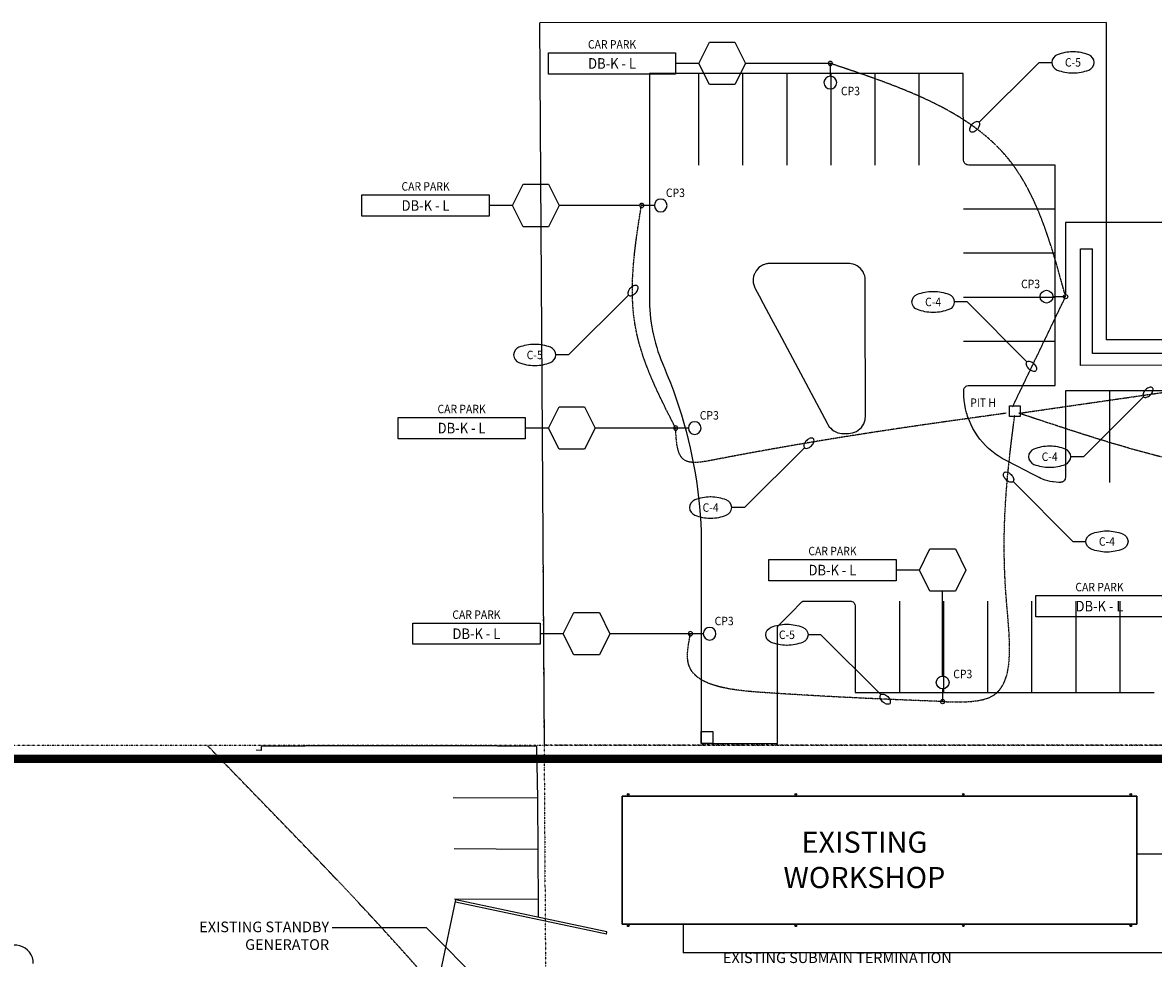
# Model space of a CAD drawing. Extents: x -123320 to 111208, y -11500 to 142658.
# Drawn here: x -34392 to 32304, y 87482 to 142658 of the extents above; entities that cross this region are included whole.
import ezdxf
from ezdxf.enums import TextEntityAlignment as Align

# ---------------------------------------------------------------- set-up
doc = ezdxf.new("R2010")
doc.units = 0
for name, pattern in [('EDG-DASH-3', [4.5, 3, -1.5]), ('EDG-DASH-6', [9, 6, -3]), ('X-2221-S$0$EDG-1DOT-2', [5, 2, -1.4, 0.2, -1.4])]:
    doc.linetypes.add(name, pattern=pattern)
for name, color, linetype in [('ARE-GEN', 7, 'EDG-DASH-3'), ('DET-070', 5, 'CONTINUOUS'), ('LIT-CIRC', 6, 'CONTINUOUS'), ('LIT-FITT', 6, 'CONTINUOUS'), ('NOT-25TXT', 4, 'CONTINUOUS'), ('NOT-50TXT', 6, 'CONTINUOUS'), ('POW-COND', 5, 'EDG-DASH-6'), ('SYM-035', 2, 'CONTINUOUS'), ('SYM-050', 6, 'CONTINUOUS'), ('SYM-ATT', 2, 'CONTINUOUS'), ('SYM-TEXT', 7, 'CONTINUOUS'), ('X-2221-S$0$A-Flor', 11, 'CONTINUOUS'), ('X-2221-S$0$A-Rwdp', 11, 'CONTINUOUS'), ('X-2221-S$0$AGI32-Xref-Site Plan - agi import -- 2021-Nov-18', 11, 'CONTINUOUS'), ('X-2221-S$0$C-Bldg', 11, 'CONTINUOUS'), ('X-2221-S$0$C-Exist-Road', 11, 'CONTINUOUS'), ('X-2221-S$0$C-Existing Path', 11, 'CONTINUOUS'), ('X-2221-S$0$X-ARC-GRID', 133, 'X-2221-S$0$EDG-1DOT-2'), ('X-XREF', 7, 'CONTINUOUS')]:
    doc.layers.add(name, color=color, linetype=linetype)
doc.styles.add('EDG', font='edg.shx', dxfattribs={"width": 0.9})
doc.styles.add('EDG-BOLD', font='arial.ttf')
doc.styles.add('EDG-XBOLD', font='arialbd.ttf')

# ---------------------------------------------------------------- blocks, each defined once
blk = doc.blocks.new('X-2221-S')
at = {"layer": 'X-2221-S$0$A-Flor'}
for p, q in [((31326, 97055), (976, 97055)), ((976, 97055), (976, 89505)), ((31326, 89505), (31326, 97055)), ((976, 89505), (31326, 89505))]:
    blk.add_line(p, q, dxfattribs=at)
at = {"layer": 'X-2221-S$0$A-Rwdp'}
for centre in [(1331, 97155), (11211, 97155), (21091, 97155), (30971, 97155), (1331, 89405), (11211, 89405), (21091, 89405), (30971, 89405)]:
    blk.add_circle(centre, 50, dxfattribs=at)
at = {"layer": 'X-2221-S$0$AGI32-Xref-Site Plan - agi import -- 2021-Nov-18'}
for p, q in [((-3903, 142652), (-3633, 100055)), ((29511, 142658, 681), (-3876, 142652, 681)), ((29511, 142658, 681), (29514, 123950, 681)), ((5476, 139657), (5476, 134257)), ((8076, 139657), (8076, 134257)), ((10676, 139657), (10676, 134257)), ((13276, 139657), (13276, 134257)), ((15876, 139657), (15876, 134257)), ((18479, 139657), (18479, 134257)), ((26513, 131657, 681), (21113, 131656, 681)), ((26513, 129057, 681), (21113, 129056, 681)), ((28015, 122450), (28013, 129312)), ((28013, 129312, 681), (28713, 129312, 681)), ((28715, 123150), (28713, 129312)), ((26514, 126457, 681), (21114, 126456, 681)), ((26514, 123857, 681), (21114, 123856, 681)), ((97419, 123953), (29514, 123950)), ((96743, 123153), (28715, 123150)), ((96047, 122453), (28015, 122450)), ((29714, 120951), (29714, 115551)), ((17322, 108550, 681), (17322, 103150, 681)), ((19922, 108550, 681), (19922, 103150, 681)), ((22522, 108550, 681), (22522, 103150, 681)), ((25122, 108550, 681), (25122, 103150, 681)), ((27722, 108550, 681), (27722, 103150, 681)), ((30322, 108550, 681), (30322, 103150, 681)), ((5626, 100850, 681), (6326, 100850, 681)), ((5626, 100150, 681), (5626, 100850, 681)), ((6326, 100850, 681), (6326, 100150, 681)), ((6326, 100150, 681), (5626, 100150, 681))]:
    blk.add_line(p, q, dxfattribs=at)
for points in [[(32799, 120951, 681), (31799, 120950, 681), (30799, 120950, 681), (29799, 120950, 681), (28799, 120950, 681), (28515, 120950, 681), (28515, 120950, 681), (27799, 120950, 681), (27119, 120950, 681), (27119, 120836, 681), (27119, 120630, 681), (27119, 119630, 681), (27119, 118630, 681), (27119, 117630, 681), (27119, 116630, 681), (27119, 115850, 681), (27110, 115774, 681), (27100, 115743, 681), (27063, 115674, 681), (27042, 115649, 681), (27020, 115627, 681), (26955, 115583, 681), (26925, 115570, 681), (26925, 115570, 681), (26849, 115552, 681), (26849, 115552, 681), (26834, 115551, 681), (26819, 115550, 681), (26726, 115550, 681), (26405, 115571, 681), (26378, 115575, 681), (26351, 115579, 681), (26214, 115603, 681), (26078, 115636, 681), (25919, 115684, 681), (25763, 115743, 681), (25669, 115785, 681), (25577, 115830, 681), (25167, 116042, 681), (24279, 116501, 681), (23549, 116879, 681), (23392, 116964, 681), (23266, 117039, 681), (23142, 117117, 681), (23056, 117175, 681), (22972, 117235, 681), (22774, 117387, 681), (22585, 117550, 681), (22405, 117724, 681), (22235, 117907, 681), (22075, 118099, 681), (21926, 118300, 681), (21789, 118509, 681), (21664, 118725, 681), (21550, 118948, 681), (21449, 119177, 681), (21396, 119314, 681), (21347, 119452, 681), (21316, 119550, 681), (21287, 119649, 681), (21225, 119892, 681), (21177, 120137, 681), (21143, 120384, 681), (21123, 120634, 681), (21118, 120746, 681), (21116, 120859, 681), (21116, 120955, 681), (21118, 120991, 681), (21123, 121022, 681), (21150, 121096, 681), (21167, 121123, 681), (21186, 121149, 681), (21244, 121202, 681), (21271, 121219, 681), (21300, 121233, 681), (21376, 121254, 681), (21408, 121256, 681), (21412, 121256, 681), (21416, 121256, 681), (22122, 121256, 681), (23122, 121257, 681), (24122, 121257, 681), (25122, 121257, 681), (26122, 121257, 681), (26416, 121257, 681), (26515, 121257, 681), (26515, 121864, 681), (26515, 122864, 681), (26515, 122950, 681), (26515, 122950, 681), (26515, 122950, 681), (26514, 123864, 681), (26514, 124864, 681), (26514, 125864, 681), (26514, 126864, 681), (26514, 127864, 681), (26513, 128864, 681), (26513, 129864, 681), (26513, 130505, 681), (26513, 130506, 681), (26513, 130864, 681), (26513, 131158, 681), (26513, 131864, 681), (26513, 132864, 681), (26512, 133864, 681), (26512, 134257, 681), (26512, 134257, 681), (26512, 134257, 681), (26512, 134257, 681), (26512, 134257, 681), (25905, 134257, 681), (24905, 134257, 681), (23905, 134257, 681), (22905, 134257, 681), (21905, 134256, 681), (21411, 134256, 681), (21335, 134266, 681), (21304, 134276, 681), (21235, 134313, 681), (21210, 134333, 681), (21187, 134356, 681), (21143, 134421, 681), (21130, 134450, 681), (21125, 134463, 681), (21111, 134540, 681), (21111, 134554, 681), (21110, 134590, 681), (21105, 135590, 681), (21099, 136590, 681), (21093, 137590, 681), (21087, 138590, 681), (21082, 139590, 681), (21081, 139656, 681), (20147, 139656, 681), (19147, 139656, 681), (18147, 139656, 681), (17147, 139655, 681), (16147, 139655, 681), (15147, 139655, 681), (14147, 139655, 681), (13147, 139655, 681), (12147, 139655, 681), (11853, 139654, 681), (11147, 139654, 681), (10147, 139654, 681), (9147, 139654, 681), (8147, 139654, 681), (7853, 139654, 681), (7147, 139654, 681), (6147, 139653, 681), (5147, 139653, 681), (4147, 139653, 681), (3147, 139653, 681), (2581, 139653, 681), (2581, 139653, 681), (2581, 139653, 681), (2581, 139625, 681), (2581, 139219, 681), (2581, 138219, 681), (2582, 137219, 681), (2582, 136219, 681), (2582, 135219, 681), (2582, 134219, 681), (2582, 133219, 681), (2582, 132219, 681), (2583, 131219, 681), (2583, 130219, 681), (2583, 129219, 681), (2583, 128219, 681), (2583, 127219, 681), (2584, 126390, 681), (2585, 126219, 681), (2585, 126219, 681), (2585, 126219, 681), (2592, 125969, 681), (2606, 125719, 681), (2626, 125470, 681), (2652, 125221, 681), (2652, 125221, 681), (2652, 125221, 681), (2671, 125075, 681), (2691, 124930, 681), (2707, 124828, 681), (2723, 124726, 681), (2768, 124480, 681), (2819, 124236, 681), (2876, 123992, 681), (2939, 123750, 681), (3008, 123510, 681), (3083, 123272, 681), (3164, 123035, 681), (3251, 122801, 681), (3326, 122610, 681), (3406, 122421, 681), (3441, 122338, 681), (3634, 121877, 681), (3818, 121412, 681), (3994, 120944, 681), (4161, 120473, 681), (4320, 119999, 681), (4470, 119522, 681), (4610, 119042, 681), (4743, 118560, 681), (4866, 118075, 681), (4980, 117589, 681), (5085, 117100, 681), (5182, 116609, 681), (5269, 116117, 681), (5347, 115623, 681), (5369, 115478, 681), (5389, 115332, 681), (5435, 114982, 681), (5477, 114631, 681), (5528, 114134, 681), (5569, 113636, 681), (5602, 113143, 681), (5625, 112649, 681), (5625, 112649, 681), (5625, 112637, 681), (5625, 111637, 681), (5625, 110637, 681), (5625, 109637, 681), (5625, 108637, 681), (5625, 107637, 681), (5625, 106637, 681), (5625, 106344, 681), (5625, 106344, 681), (5626, 105637, 681), (5626, 105344, 681), (5626, 104757, 681), (5626, 104637, 681), (5626, 103637, 681), (5626, 103344, 681), (5626, 103344, 681), (5626, 102637, 681), (5626, 102044, 681), (5626, 101637, 681), (5626, 100637, 681), (5626, 100151, 681), (5626, 100151, 681), (5626, 100150, 681), (5626, 100150, 681), (5633, 100150, 681), (6139, 100150, 681), (7139, 100150, 681), (8139, 100150, 681), (9139, 100150, 681), (10126, 100150, 681), (10126, 100162, 681), (10126, 100456, 681), (10126, 101162, 681), (10126, 102162, 681), (10126, 102402, 681), (10126, 102402, 681), (10126, 102819, 681), (10126, 102819, 681), (10126, 103162, 681), (10126, 104162, 681), (10126, 105162, 681), (10126, 105456, 681), (10125, 106162, 681), (10125, 106987, 681), (10144, 107059, 681), (10145, 107061, 681), (10168, 107092, 681), (10169, 107093, 681), (10210, 107134, 681), (10917, 107841, 681), (11575, 108500, 681), (11581, 108506, 681), (11631, 108539, 681), (11640, 108542, 681), (11678, 108549, 681), (11687, 108550, 681), (12630, 108550, 681), (13630, 108550, 681), (14420, 108550, 681), (14486, 108542, 681), (14517, 108533, 681), (14587, 108499, 681), (14613, 108479, 681), (14637, 108457, 681), (14683, 108394, 681), (14697, 108365, 681), (14704, 108346, 681), (14719, 108270, 681), (14720, 108250, 681), (14720, 107511, 681), (14720, 106511, 681), (14720, 105511, 681), (14720, 104511, 681), (14720, 103556, 681), (14720, 103511, 681), (14720, 103150, 681), (14730, 103150, 681), (14730, 103150, 681), (14778, 103150, 681), (15359, 103150, 681), (16359, 103150, 681), (17359, 103150, 681), (18359, 103150, 681), (19359, 103150, 681), (20359, 103150, 681), (21359, 103150, 681), (22359, 103150, 681), (23359, 103150, 681), (24359, 103150, 681), (25359, 103150, 681), (25778, 103150, 681), (26359, 103150, 681), (27359, 103150, 681), (28359, 103150, 681), (28670, 103150, 681), (29359, 103150, 681), (30359, 103150, 681), (31359, 103151, 681), (31920, 103151, 681), (31920, 103151, 681), (32359, 103151, 681)], [(32799, 120951, 681), (31799, 120950, 681), (30799, 120950, 681), (29799, 120950, 681), (28799, 120950, 681), (28515, 120950, 681), (28515, 120950, 681), (27799, 120950, 681), (27119, 120950, 681), (27119, 120836, 681), (27119, 120630, 681), (27119, 119630, 681), (27119, 118630, 681), (27119, 117630, 681), (27119, 116630, 681), (27119, 115850, 681), (27110, 115774, 681), (27100, 115743, 681), (27063, 115674, 681), (27042, 115649, 681), (27020, 115627, 681), (26955, 115583, 681), (26925, 115570, 681), (26925, 115570, 681), (26849, 115552, 681), (26849, 115552, 681), (26834, 115551, 681), (26819, 115550, 681), (26726, 115550, 681), (26405, 115571, 681), (26378, 115575, 681), (26351, 115579, 681), (26214, 115603, 681), (26078, 115636, 681), (25919, 115684, 681), (25763, 115743, 681), (25669, 115785, 681), (25577, 115830, 681), (25167, 116042, 681), (24279, 116501, 681), (23549, 116879, 681), (23392, 116964, 681), (23266, 117039, 681), (23142, 117117, 681), (23056, 117175, 681), (22972, 117235, 681), (22774, 117387, 681), (22585, 117550, 681), (22405, 117724, 681), (22235, 117907, 681), (22075, 118099, 681), (21926, 118300, 681), (21789, 118509, 681), (21664, 118725, 681), (21550, 118948, 681), (21449, 119177, 681), (21396, 119314, 681), (21347, 119452, 681), (21316, 119550, 681), (21287, 119649, 681), (21225, 119892, 681), (21177, 120137, 681), (21143, 120384, 681), (21123, 120634, 681), (21118, 120746, 681), (21116, 120859, 681), (21116, 120955, 681), (21118, 120991, 681), (21123, 121022, 681), (21150, 121096, 681), (21167, 121123, 681), (21186, 121149, 681), (21244, 121202, 681), (21271, 121219, 681), (21300, 121233, 681), (21376, 121254, 681), (21408, 121256, 681), (21412, 121256, 681), (21416, 121256, 681), (22122, 121256, 681), (23122, 121257, 681), (24122, 121257, 681), (25122, 121257, 681), (26122, 121257, 681), (26416, 121257, 681), (26515, 121257, 681), (26515, 121864, 681), (26515, 122864, 681), (26515, 122950, 681), (26515, 122950, 681), (26515, 122950, 681), (26514, 123864, 681), (26514, 124864, 681), (26514, 125864, 681), (26514, 126864, 681), (26514, 127864, 681), (26513, 128864, 681), (26513, 129864, 681), (26513, 130505, 681), (26513, 130506, 681), (26513, 130864, 681), (26513, 131158, 681), (26513, 131864, 681), (26513, 132864, 681), (26512, 133864, 681), (26512, 134257, 681), (26512, 134257, 681), (26512, 134257, 681), (26512, 134257, 681), (26512, 134257, 681), (25905, 134257, 681), (24905, 134257, 681), (23905, 134257, 681), (22905, 134257, 681), (21905, 134256, 681), (21411, 134256, 681), (21335, 134266, 681), (21304, 134276, 681), (21235, 134313, 681), (21210, 134333, 681), (21187, 134356, 681), (21143, 134421, 681), (21130, 134450, 681), (21125, 134463, 681), (21111, 134540, 681), (21111, 134554, 681), (21110, 134590, 681), (21105, 135590, 681), (21099, 136590, 681), (21093, 137590, 681), (21087, 138590, 681), (21082, 139590, 681), (21081, 139656, 681), (20147, 139656, 681), (19147, 139656, 681), (18147, 139656, 681), (17147, 139655, 681), (16147, 139655, 681), (15147, 139655, 681), (14147, 139655, 681), (13147, 139655, 681), (12147, 139655, 681), (11853, 139654, 681), (11147, 139654, 681), (10147, 139654, 681), (9147, 139654, 681), (8147, 139654, 681), (7853, 139654, 681), (7147, 139654, 681), (6147, 139653, 681), (5147, 139653, 681), (4147, 139653, 681), (3147, 139653, 681), (2581, 139653, 681), (2581, 139653, 681), (2581, 139653, 681), (2581, 139625, 681), (2581, 139219, 681), (2581, 138219, 681), (2582, 137219, 681), (2582, 136219, 681), (2582, 135219, 681), (2582, 134219, 681), (2582, 133219, 681), (2582, 132219, 681), (2583, 131219, 681), (2583, 130219, 681), (2583, 129219, 681), (2583, 128219, 681), (2583, 127219, 681), (2584, 126390, 681), (2585, 126219, 681), (2585, 126219, 681), (2585, 126219, 681), (2592, 125969, 681), (2606, 125719, 681), (2626, 125470, 681), (2652, 125221, 681), (2652, 125221, 681), (2652, 125221, 681), (2671, 125075, 681), (2691, 124930, 681), (2707, 124828, 681), (2723, 124726, 681), (2768, 124480, 681), (2819, 124236, 681), (2876, 123992, 681), (2939, 123750, 681), (3008, 123510, 681), (3083, 123272, 681), (3164, 123035, 681), (3251, 122801, 681), (3326, 122610, 681), (3406, 122421, 681), (3441, 122338, 681), (3634, 121877, 681), (3818, 121412, 681), (3994, 120944, 681), (4161, 120473, 681), (4320, 119999, 681), (4470, 119522, 681), (4610, 119042, 681), (4743, 118560, 681), (4866, 118075, 681), (4980, 117589, 681), (5085, 117100, 681), (5182, 116609, 681), (5269, 116117, 681), (5347, 115623, 681), (5369, 115478, 681), (5389, 115332, 681), (5435, 114982, 681), (5477, 114631, 681), (5528, 114134, 681), (5569, 113636, 681), (5602, 113143, 681), (5625, 112649, 681), (5625, 112649, 681), (5625, 112637, 681), (5625, 111637, 681), (5625, 110637, 681), (5625, 109637, 681), (5625, 108637, 681), (5625, 107637, 681), (5625, 106637, 681), (5625, 106344, 681), (5625, 106344, 681), (5626, 105637, 681), (5626, 105344, 681), (5626, 104757, 681), (5626, 104637, 681), (5626, 103637, 681), (5626, 103344, 681), (5626, 103344, 681), (5626, 102637, 681), (5626, 102044, 681), (5626, 101637, 681), (5626, 100637, 681), (5626, 100151, 681), (5626, 100151, 681), (5626, 100150, 681), (5626, 100150, 681), (5633, 100150, 681), (6139, 100150, 681), (7139, 100150, 681), (8139, 100150, 681), (9139, 100150, 681), (10126, 100150, 681), (10126, 100162, 681), (10126, 100456, 681), (10126, 101162, 681), (10126, 102162, 681), (10126, 102402, 681), (10126, 102402, 681), (10126, 102819, 681), (10126, 102819, 681), (10126, 103162, 681), (10126, 104162, 681), (10126, 105162, 681), (10126, 105456, 681), (10125, 106162, 681), (10125, 106987, 681), (10144, 107059, 681), (10145, 107061, 681), (10168, 107092, 681), (10169, 107093, 681), (10210, 107134, 681), (10917, 107841, 681), (11575, 108500, 681), (11581, 108506, 681), (11631, 108539, 681), (11640, 108542, 681), (11678, 108549, 681), (11687, 108550, 681), (12630, 108550, 681), (13630, 108550, 681), (14420, 108550, 681), (14486, 108542, 681), (14517, 108533, 681), (14587, 108499, 681), (14613, 108479, 681), (14637, 108457, 681), (14683, 108394, 681), (14697, 108365, 681), (14704, 108346, 681), (14719, 108270, 681), (14720, 108250, 681), (14720, 107511, 681), (14720, 106511, 681), (14720, 105511, 681), (14720, 104511, 681), (14720, 103556, 681), (14720, 103511, 681), (14720, 103150, 681), (14730, 103150, 681), (14730, 103150, 681), (14778, 103150, 681), (15359, 103150, 681), (16359, 103150, 681), (17359, 103150, 681), (18359, 103150, 681), (19359, 103150, 681), (20359, 103150, 681), (21359, 103150, 681), (22359, 103150, 681), (23359, 103150, 681), (24359, 103150, 681), (25359, 103150, 681), (25778, 103150, 681), (26359, 103150, 681), (27359, 103150, 681), (28359, 103150, 681), (28670, 103150, 681), (29359, 103150, 681), (30359, 103150, 681), (31359, 103151, 681), (31920, 103151, 681), (31920, 103151, 681), (32359, 103151, 681)], [(8813, 126982, 681), (9049, 126541, 681), (9285, 126100, 681), (9758, 125219, 681), (10230, 124337, 681), (10702, 123456, 681), (11174, 122574, 681), (11646, 121693, 681), (12118, 120811, 681), (12590, 119929, 681), (13062, 119048, 681), (13110, 118959, 681), (13189, 118833, 681), (13270, 118738, 681), (13362, 118653, 681), (13464, 118581, 681), (13574, 118522, 681), (13691, 118477, 681), (13812, 118447, 681), (13904, 118434, 681), (13997, 118431, 681), (14311, 118432, 681), (14321, 118433, 681), (14558, 118462, 681), (14677, 118500, 681), (14791, 118553, 681), (14897, 118619, 681), (14994, 118698, 681), (15080, 118788, 681), (15154, 118888, 681), (15216, 118997, 681), (15263, 119113, 681), (15295, 119234, 681), (15312, 119357, 681), (15315, 119395, 681), (15315, 119433, 681), (15315, 119866, 681), (15315, 120357, 681), (15315, 121357, 681), (15315, 122357, 681), (15314, 123357, 681), (15314, 124357, 681), (15314, 125357, 681), (15314, 126357, 681), (15314, 127357, 681), (15314, 127455, 681), (15302, 127607, 681), (15275, 127729, 681), (15234, 127847, 681), (15178, 127958, 681), (15108, 128062, 681), (15026, 128156, 681), (14933, 128240, 681), (14831, 128311, 681), (14720, 128369, 681), (14603, 128412, 681), (14481, 128441, 681), (14398, 128451, 681), (14313, 128455, 681), (13982, 128455, 681), (12982, 128455, 681), (11982, 128454, 681), (10982, 128454, 681), (9982, 128454, 681), (9695, 128454, 681), (9573, 128447, 681), (9528, 128440, 681), (9484, 128431, 681), (9403, 128410, 681), (9324, 128383, 681), (9286, 128367, 681), (9248, 128349, 681), (9140, 128286, 681), (9041, 128210, 681), (8952, 128123, 681), (8874, 128025, 681), (8827, 127951, 681), (8787, 127874, 681), (8772, 127839, 681), (8758, 127804, 681), (8722, 127685, 681), (8701, 127562, 681), (8695, 127437, 681), (8705, 127312, 681), (8730, 127190, 681), (8771, 127072, 681), (8791, 127026, 681), (8813, 126982, 681), (8813, 126982, 681), (8813, 126982, 681)], [(8813, 126982, 681), (9049, 126541, 681), (9285, 126100, 681), (9758, 125219, 681), (10230, 124337, 681), (10702, 123456, 681), (11174, 122574, 681), (11646, 121693, 681), (12118, 120811, 681), (12590, 119929, 681), (13062, 119048, 681), (13110, 118959, 681), (13189, 118833, 681), (13270, 118738, 681), (13362, 118653, 681), (13464, 118581, 681), (13574, 118522, 681), (13691, 118477, 681), (13812, 118447, 681), (13904, 118434, 681), (13997, 118431, 681), (14311, 118432, 681), (14321, 118433, 681), (14558, 118462, 681), (14677, 118500, 681), (14791, 118553, 681), (14897, 118619, 681), (14994, 118698, 681), (15080, 118788, 681), (15154, 118888, 681), (15216, 118997, 681), (15263, 119113, 681), (15295, 119234, 681), (15312, 119357, 681), (15315, 119395, 681), (15315, 119433, 681), (15315, 119866, 681), (15315, 120357, 681), (15315, 121357, 681), (15315, 122357, 681), (15314, 123357, 681), (15314, 124357, 681), (15314, 125357, 681), (15314, 126357, 681), (15314, 127357, 681), (15314, 127455, 681), (15302, 127607, 681), (15275, 127729, 681), (15234, 127847, 681), (15178, 127958, 681), (15108, 128062, 681), (15026, 128156, 681), (14933, 128240, 681), (14831, 128311, 681), (14720, 128369, 681), (14603, 128412, 681), (14481, 128441, 681), (14398, 128451, 681), (14313, 128455, 681), (13982, 128455, 681), (12982, 128455, 681), (11982, 128454, 681), (10982, 128454, 681), (9982, 128454, 681), (9695, 128454, 681), (9573, 128447, 681), (9528, 128440, 681), (9484, 128431, 681), (9403, 128410, 681), (9324, 128383, 681), (9286, 128367, 681), (9248, 128349, 681), (9140, 128286, 681), (9041, 128210, 681), (8952, 128123, 681), (8874, 128025, 681), (8827, 127951, 681), (8787, 127874, 681), (8772, 127839, 681), (8758, 127804, 681), (8722, 127685, 681), (8701, 127562, 681), (8695, 127437, 681), (8705, 127312, 681), (8730, 127190, 681), (8771, 127072, 681), (8791, 127026, 681), (8813, 126982, 681), (8813, 126982, 681), (8813, 126982, 681)]]:
    blk.add_polyline3d(points, dxfattribs=at)
at = {"layer": 'X-2221-S$0$C-Bldg'}
for p, q in [((976, 97055), (31326, 97055)), ((976, 89505), (976, 97055)), ((31326, 97055), (31326, 89505)), ((31326, 89505), (976, 89505))]:
    blk.add_line(p, q, dxfattribs=at)
at = {"layer": 'X-2221-S$0$C-Exist-Road'}
for p, q in [((-20315, 99736), (-20616, 99751)), ((-15116, 100019), (-20319, 99976)), ((-20319, 99976), (-20315, 99736)), ((-8764, 100005), (-15116, 100019)), ((-4060, 99966), (-8764, 100005)), ((-4005, 96892), (-4060, 99966)), ((-9004, 96966), (-4005, 96944)), ((-3989, 93735), (-4005, 96892)), ((-8938, 93966), (-3989, 93929)), ((-3969, 90598), (-3989, 93735)), ((-9731, 86736), (-8838, 90942)), ((-8921, 91002), (-3972, 90966)), ((48, 88902), (-8869, 90795)), ((70, 89051), (-8838, 90942)), ((-3964, 89907), (-3969, 90598)), ((48, 88902), (70, 89051))]:
    blk.add_line(p, q, dxfattribs=at)
blk.add_arc((-34841, 87184), 1081, 0, 150, dxfattribs=at)
at = {"layer": 'X-2221-S$0$C-Existing Path'}
for p, q in [((31326, 89505), (31326, 93655)), ((31326, 93655), (33026, 93655)), ((4576, 89505), (4576, 87805)), ((33026, 87805), (4576, 87805))]:
    blk.add_line(p, q, dxfattribs=at)
at = {"layer": 'X-2221-S$0$X-ARC-GRID'}
for p, q in [((-3700, 110535), (-3633, 100055)), ((-50571, 100047), (-3633, 100055)), ((-3633, 100055), (97550, 100072)), ((97550, 100072), (-3633, 100055)), ((-3633, 100055), (-3000, 0)), ((-3633, 100055), (-3000, 0))]:
    blk.add_line(p, q, dxfattribs=at)
blk = doc.blocks.new('REF-CIRC')
at = {"layer": 'SYM-050', "color": 0, "linetype": 'ByBlock'}
blk.add_lwpolyline([(-1500, 250), (1500, 250), (1500, -250), (-1500, -250)], close=True, dxfattribs=at)
at = {"layer": 'SYM-ATT', "linetype": 'ByBlock', "style": 'EDG', "width": 0.9}
for tag, height, p in [('EQUIP', 200, (0, 450)), ('CHAN', 250, (0, 0))]:
    blk.add_attdef(tag, text='', height=height, dxfattribs=at).set_placement(p, align=Align.MIDDLE_CENTER)
at = {"layer": 'SYM-ATT', "color": 255, "linetype": 'ByBlock', "style": 'EDG', "width": 0.9}
for tag, flags in [('TYPE', 3), ('RATING', 3), ('MOUNT', 3), ('NAME', 3), ('ID', 9)]:
    blk.add_attdef(tag, (0, 0), '', height=200, dxfattribs=dict(at, flags=flags))
at = {"layer": 'SYM-TEXT', "color": 255, "linetype": 'ByBlock', "style": 'EDG', "width": 0.9, "flags": 3}
blk.add_attdef('TEXT', (0, 0), '', height=200, dxfattribs=at)
blk = doc.blocks.new('LIT-POLE')
at = {"layer": 'SYM-035', "linetype": 'ByBlock'}
blk.add_lwpolyline([(300, 0), (0, 0)], dxfattribs=at)
blk.add_circle((0, 0), 50, dxfattribs=at)
at = {"layer": 'SYM-050', "color": 0, "linetype": 'ByBlock'}
blk.add_circle((450, 0), 150, dxfattribs=at)
at = {"layer": 'SYM-ATT', "linetype": 'ByBlock', "style": 'EDG', "width": 0.9}
for tag, p in [('MOUNT', (600, 450)), ('TYPE', (600, 150))]:
    blk.add_attdef(tag, p, '', height=200, dxfattribs=at)
at = {"layer": 'SYM-ATT', "color": 255, "linetype": 'ByBlock', "style": 'EDG', "width": 0.9}
for tag, flags in [('CHAN', 3), ('RATING', 3), ('EQUIP', 3), ('NAME', 3), ('ID', 9)]:
    blk.add_attdef(tag, (450, 0), '', height=200, dxfattribs=dict(at, flags=flags))
at = {"layer": 'SYM-TEXT', "color": 255, "linetype": 'ByBlock', "style": 'EDG', "width": 0.9, "flags": 3}
blk.add_attdef('TEXT', (450, 0), '', height=200, dxfattribs=at)
blk = doc.blocks.new('REF-CHAN')
at = {"layer": 'SYM-050', "color": 0, "linetype": 'ByBlock'}
blk.add_lwpolyline([(-300, 500), (300, 500), (550, 0), (300, -500), (-300, -500), (-550, 0)], close=True, dxfattribs=at)
at = {"layer": 'SYM-ATT', "linetype": 'ByBlock', "style": 'EDG', "width": 0.9}
blk.add_attdef('EQUIP', (650, 100), '', height=200, dxfattribs=at)
blk.add_attdef('CHAN', text='', height=250, dxfattribs=at).set_placement((0, 0), align=Align.MIDDLE_CENTER)
at = {"layer": 'SYM-ATT', "color": 255, "linetype": 'ByBlock', "style": 'EDG', "width": 0.9}
for tag, flags in [('TYPE', 3), ('RATING', 3), ('MOUNT', 3), ('NAME', 3), ('ID', 9)]:
    blk.add_attdef(tag, (0, 0), '', height=200, dxfattribs=dict(at, flags=flags))
at = {"layer": 'SYM-TEXT', "color": 255, "linetype": 'ByBlock', "style": 'EDG', "width": 0.9, "flags": 3}
blk.add_attdef('TEXT', (0, 0), '', height=200, dxfattribs=at)
blk = doc.blocks.new('EQ-PIT')
at = {"layer": 'SYM-050', "color": 0, "linetype": 'ByBlock'}
blk.add_lwpolyline([(-125, -125), (-125, 125), (125, 125), (125, -125)], close=True, dxfattribs=at)
at = {"layer": 'SYM-ATT', "linetype": 'ByBlock', "style": 'EDG', "width": 0.9}
for tag, p in [('TYPE', (-500, 900)), ('MOUNT', (-500, 600))]:
    blk.add_attdef(tag, p, '', height=200, dxfattribs=at)
at = {"layer": 'SYM-ATT', "linetype": 'ByBlock', "style": 'EDG-BOLD'}
blk.add_attdef('NAME', text='', height=350, dxfattribs=at).set_placement((0, 0), align=Align.MIDDLE_CENTER)
at = {"layer": 'SYM-ATT', "color": 255, "linetype": 'ByBlock', "style": 'EDG', "width": 0.9}
for tag, flags in [('CHAN', 3), ('RATING', 3), ('EQUIP', 3), ('ID', 9)]:
    blk.add_attdef(tag, (0, 0), '', height=200, dxfattribs=dict(at, flags=flags))
at = {"layer": 'SYM-TEXT', "color": 255, "linetype": 'ByBlock', "style": 'EDG', "width": 0.9, "flags": 3}
blk.add_attdef('TEXT', (0, 0), '', height=200, dxfattribs=at)
blk = doc.blocks.new('TXT-COND')
at = {"layer": 'NOT-25TXT', "color": 2}
blk.add_lwpolyline([(111, 113, 0.158882), (83, 127, 0.106433), (37, 124, 0.071474), (-8, 104, 0.057812), (-55, 66, 0.057812), (-92, 18, 0.071474), (-112, -27, 0.106433), (-114, -72, 0.158882), (-100, -100, 0.158882), (-72, -114, 0.106433), (-26, -111, 0.071474), (18, -91, 0.057812), (66, -53, 0.057812), (103, -6, 0.071474), (122, 39, 0.106433), (125, 85, 0.158882), (111, 113), (1525, 1525)], format="xyb", dxfattribs=at)
blk.add_lwpolyline([(1525, 1525), (1825, 1525)], dxfattribs=at)
at = {"layer": 'SYM-050', "color": 6, "linetype": 'ByBlock'}
blk.add_lwpolyline([(2325, 1275, 0.002008), (2334, 1275, 0.082467), (2696, 1344, 0.288813), (2825, 1525, 0.288813), (2696, 1706, 0.082467), (2334, 1775, 0.002008), (2325, 1775, 0.002008), (2316, 1775, 0.082467), (1954, 1706, 0.288813), (1825, 1525, 0.288813), (1954, 1344, 0.082467), (2316, 1275, 0.002008)], format="xyb", close=True, dxfattribs=at)
at = {"layer": 'SYM-ATT', "linetype": 'ByBlock', "style": 'EDG', "width": 0.9}
for tag, p in [('CHAN', (2018, 2125)), ('MOUNT', (2018, 1825))]:
    blk.add_attdef(tag, p, '', height=200, dxfattribs=at)
at = {"layer": 'SYM-ATT', "color": 255, "linetype": 'ByBlock', "style": 'EDG', "width": 0.9}
for tag, flags in [('RATING', 3), ('EQUIP', 3), ('NAME', 3), ('ID', 9)]:
    blk.add_attdef(tag, (2218, 1525), '', height=200, dxfattribs=dict(at, flags=flags))
at = {"layer": 'SYM-TEXT', "color": 2, "linetype": 'ByBlock', "style": 'EDG', "width": 0.9}
blk.add_attdef('TYPE', text='', height=200, dxfattribs=at).set_placement((2325, 1525), align=Align.MIDDLE_CENTER)
at = {"layer": 'SYM-TEXT', "color": 255, "linetype": 'ByBlock', "style": 'EDG', "width": 0.9, "flags": 3}
blk.add_attdef('TEXT', (2218, 1525), '', height=200, dxfattribs=at)

msp = doc.modelspace()

# ---------------------------------------------------------------- linework, layer by layer
at = {"layer": 'ARE-GEN', "const_width": 500}
msp.add_lwpolyline([(67500, 97125), (67500, 99250), (-51000, 99250)], dxfattribs=at)
at = {"layer": 'DET-070'}
msp.add_lwpolyline([(976, 97055), (31326, 97055), (31326, 89505), (976, 89505)], close=True, dxfattribs=at)
at = {"layer": 'LIT-CIRC'}
for points in [[(5500, 140250), (4125, 140250)], [(13250, 140250), (8250, 140250)], [(-5500, 131875), (-6875, 131875)], [(2000, 131875), (-2750, 131875)], [(34250, 130875), (27125, 130875), (27125, 126625)], [(-3375, 118750), (-4750, 118750)], [(4125, 118750), (-625, 118750)], [(18500, 110375), (17125, 110375)], [(19875, 104125), (19875, 109125)], [(-2500, 106625), (-3875, 106625)], [(5000, 106625), (250, 106625)]]:
    msp.add_lwpolyline(points, dxfattribs=at)
at = {"layer": 'NOT-25TXT'}
for p, q in [((-10565, 89275), (-16125, 89275)), ((-5095, 83806), (-10565, 89275))]:
    msp.add_line(p, q, dxfattribs=at)
at = {"layer": 'POW-COND'}
for points in [[(27125, 126500), (23750, 134625), (13250, 140250)], [(4125, 118750), (1750, 124750), (2125, 132000)], [(24000, 120000), (27125, 126500)], [(24375, 119625), (35625, 121250)], [(23625, 119625), (6375, 116875), (4625, 116875), (4125, 118750)], [(19875, 102625), (22875, 103000), (23625, 108750), (24125, 119500)], [(82500, 98000), (73375, 102625), (70375, 110500), (50000, 116000), (38250, 116000), (24375, 119625)], [(19875, 102625), (9750, 103125), (4875, 104875), (5000, 106625)]]:
    msp.add_spline(points, degree=3, dxfattribs=at)
at = {"layer": 'POW-COND', "color": 1, "linetype": 'EDG-DASH-3', "start_tangent": (-0.644871, 0.764291), "end_tangent": (-0.693109, 0.720833)}
msp.add_spline([(-9210, 84750), (-23460, 100000)], degree=3, dxfattribs=at)

# ---------------------------------------------------------------- block references
at = {"layer": 'LIT-CIRC', "xscale": 2.5, "yscale": 2.5, "zscale": 2.5}
for p in [(375, 140250), (-10625, 131875), (-8500, 118750), (13375, 110375), (29125, 108250), (-7625, 106625)]:
    msp.add_blockref('REF-CIRC', p, dxfattribs=at).add_auto_attribs({'CHAN': 'DB-K - L', 'EQUIP': 'CAR PARK'})
for p in [(6875, 140250), (-4125, 131875), (-2000, 118750), (19875, 110375), (-1125, 106625)]:
    msp.add_blockref('REF-CHAN', p, dxfattribs=at)
at = {"layer": 'LIT-FITT'}
ref = msp.add_blockref('LIT-POLE', (13250, 140250), dxfattribs=dict(at, xscale=-2.5, yscale=2.5, zscale=2.5, rotation=90))
ref.add_attrib('TYPE', 'CP3', (13875, 138375), dxfattribs={"layer": 'SYM-ATT', "linetype": 'ByBlock', "height": 500, "style": 'EDG', "width": 0.9})
ref = msp.add_blockref('LIT-POLE', (2125, 131875), dxfattribs=dict(at, xscale=-2.5, yscale=2.5, zscale=2.5, rotation=180))
ref.add_attrib('TYPE', 'CP3', (3550, 132375), dxfattribs={"layer": 'SYM-ATT', "linetype": 'ByBlock', "height": 500, "style": 'EDG', "width": 0.9})
ref = msp.add_blockref('LIT-POLE', (27125, 126500), dxfattribs=dict(at, xscale=2.5, yscale=2.5, zscale=2.5, rotation=180))
ref.add_attrib('TYPE', 'CP3', (24500, 127000), dxfattribs={"layer": 'SYM-ATT', "linetype": 'ByBlock', "height": 500, "style": 'EDG', "width": 0.9})
ref = msp.add_blockref('LIT-POLE', (4125, 118750), dxfattribs=dict(at, xscale=-2.5, yscale=2.5, zscale=2.5, rotation=180))
ref.add_attrib('TYPE', 'CP3', (5550, 119250), dxfattribs={"layer": 'SYM-ATT', "linetype": 'ByBlock', "height": 500, "style": 'EDG', "width": 0.9})
ref = msp.add_blockref('LIT-POLE', (5000, 106625), dxfattribs=dict(at, xscale=-2.5, yscale=2.5, zscale=2.5, rotation=180))
ref.add_attrib('TYPE', 'CP3', (6425, 107125), dxfattribs={"layer": 'SYM-ATT', "linetype": 'ByBlock', "height": 500, "style": 'EDG', "width": 0.9})
ref = msp.add_blockref('LIT-POLE', (19875, 102625), dxfattribs=dict(at, xscale=2.5, yscale=2.5, zscale=2.5, rotation=90))
ref.add_attrib('TYPE', 'CP3', (20500, 104000), dxfattribs={"layer": 'SYM-ATT', "linetype": 'ByBlock', "height": 500, "style": 'EDG', "width": 0.9})
at = {"layer": 'NOT-25TXT', "xscale": 2.5, "yscale": 2.5, "zscale": 2.5}
msp.add_blockref('TXT-COND', (21750, 136500), dxfattribs=at).add_auto_attribs({'TYPE': 'C-5'})
at = {"layer": 'NOT-25TXT'}
ref = msp.add_blockref('TXT-COND', (1625, 126875), dxfattribs=dict(at, xscale=2.5, yscale=2.5, zscale=2.5, rotation=180))
ref.add_attrib('TYPE', 'C-5', dxfattribs={"layer": 'SYM-TEXT', "color": 2, "linetype": 'ByBlock', "height": 500, "style": 'EDG', "width": 0.9}).set_placement((-4188, 123062), align=Align.MIDDLE_CENTER)
ref = msp.add_blockref('TXT-COND', (25125, 122375), dxfattribs=dict(at, xscale=-2.5, yscale=2.5, zscale=2.5))
ref.add_attrib('TYPE', 'C-4', dxfattribs={"layer": 'SYM-TEXT', "color": 2, "linetype": 'ByBlock', "height": 500, "style": 'EDG', "width": 0.9}).set_placement((19312, 126188), align=Align.MIDDLE_CENTER)
ref = msp.add_blockref('TXT-COND', (32000, 120875), dxfattribs=dict(at, xscale=2.5, yscale=2.5, zscale=2.5, rotation=180))
ref.add_attrib('TYPE', 'C-4', dxfattribs={"layer": 'SYM-TEXT', "color": 2, "linetype": 'ByBlock', "height": 500, "style": 'EDG', "width": 0.9}).set_placement((26188, 117062), align=Align.MIDDLE_CENTER)
ref = msp.add_blockref('TXT-COND', (12000, 117875), dxfattribs=dict(at, xscale=2.5, yscale=2.5, zscale=2.5, rotation=180))
ref.add_attrib('TYPE', 'C-4', dxfattribs={"layer": 'SYM-TEXT', "color": 2, "linetype": 'ByBlock', "height": 500, "style": 'EDG', "width": 0.9}).set_placement((6188, 114062), align=Align.MIDDLE_CENTER)
ref = msp.add_blockref('TXT-COND', (23750, 115875), dxfattribs=dict(at, xscale=-2.5, yscale=2.5, zscale=2.5, rotation=180))
ref.add_attrib('TYPE', 'C-4', dxfattribs={"layer": 'SYM-TEXT', "color": 2, "linetype": 'ByBlock', "height": 500, "style": 'EDG', "width": 0.9}).set_placement((29562, 112062), align=Align.MIDDLE_CENTER)
ref = msp.add_blockref('TXT-COND', (16500, 102750), dxfattribs=dict(at, xscale=-2.5, yscale=2.5, zscale=2.5))
ref.add_attrib('TYPE', 'C-5', dxfattribs={"layer": 'SYM-TEXT', "color": 2, "linetype": 'ByBlock', "height": 500, "style": 'EDG', "width": 0.9}).set_placement((10688, 106562), align=Align.MIDDLE_CENTER)
at = {"layer": 'POW-COND', "color": 6, "linetype": 'Continuous'}
ref = msp.add_blockref('EQ-PIT', (24125, 119750), dxfattribs=dict(at, xscale=2.5, yscale=2.5, zscale=2.5))
ref.add_attrib('TYPE', 'PIT H', (21500, 120000), dxfattribs={"layer": 'SYM-ATT', "linetype": 'ByBlock', "height": 500, "style": 'EDG', "width": 0.9})
at = {"layer": 'X-XREF'}
msp.add_blockref('X-2221-S', (0, 0), dxfattribs=at)

# ---------------------------------------------------------------- texts
at = {"layer": 'NOT-25TXT', "char_height": 625, "style": 'EDG'}
for s, width, gutter_width, insert, attachment_point in [('EXISTING STANDBY GENERATOR', 8933.63, 781, (-16315, 89650), 3), ('EXISTING SUBMAIN TERMINATION ENCLOSURE', 13750, 3125, (6918, 87832), 1)]:
    msp.add_mtext_dynamic_manual_height_columns(s, width=width, gutter_width=gutter_width, heights=[0], dxfattribs=dict(at, insert=insert, attachment_point=attachment_point))
at = {"layer": 'NOT-50TXT', "insert": (15259, 93291), "char_height": 1250, "attachment_point": 5, "style": 'EDG-XBOLD'}
msp.add_mtext_dynamic_manual_height_columns('EXISTING WORKSHOP', width=10807.89, gutter_width=4375, heights=[0], dxfattribs=at)

doc.saveas('drawing.dxf')
